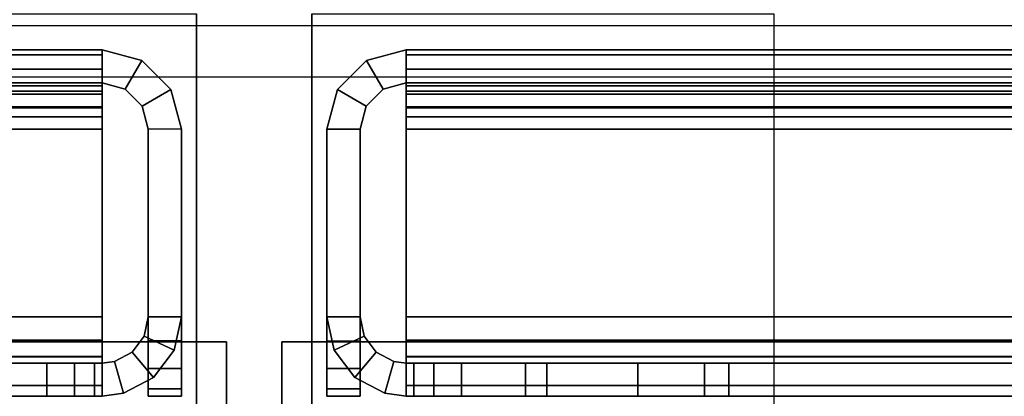
# Model space of a CAD drawing. Units: inches. Extents: x -10 to 178, y -6 to 143.
# Drawn here: x 43 to 44, y 11 to 11 of the extents above; entities that cross this region are included whole.
import ezdxf

# ---------------------------------------------------------------- set-up
doc = ezdxf.new("R2010")
doc.units = ezdxf.units.IN
doc.header["$MEASUREMENT"] = 0
for name, color, linetype in [('FRAME-FINISH', 7, 'Continuous'), ('FRAME-LIGHTSEAL', 7, 'Continuous'), ('FRAME-OTHER', 7, 'Continuous'), ('TILE-STEEL', 3, 'Continuous'), ('WKSURF-SUPPORT', 6, 'Continuous'), ('WKSURF-TOP', 6, 'Continuous')]:
    doc.layers.add(name, color=color, linetype=linetype)
doc.styles.get("Standard").update_dxf_attribs({"font": 'arial.ttf'})

# ---------------------------------------------------------------- blocks, each defined once
blk = doc.blocks.new('MHQ100_4207_0T')
at = {"layer": 'FRAME-LIGHTSEAL'}
for points in [[(0.03, -8, 5.5), (0.03, -8.08, 5.5), (41.97, -8.08, 5.5), (41.97, -8, 5.5)], [(41.97, -8, 0), (41.97, -8.08, 0), (0.03, -8.08, 0), (0.03, -8, 0)], [(41.97, -8, 0), (41.97, -8, 5.5), (41.97, -8.08, 5.5), (41.97, -8.08, 0)], [(42.03, -8, 5.5), (42.03, -8, 0), (42.03, -8.08, 0), (42.03, -8.08, 5.5)], [(42.03, -8, 5.5), (42.03, -8.08, 5.5), (83.97, -8.08, 5.5), (83.97, -8, 5.5)], [(83.97, -8, 0), (83.97, -8.08, 0), (42.03, -8.08, 0), (42.03, -8, 0)], [(0.03, -8.08, 0), (41.97, -8.08, 0), (41.97, -8.08, 5.5), (0.03, -8.08, 5.5)], [(42.03, -8.08, 0), (83.97, -8.08, 0), (83.97, -8.08, 5.5), (42.03, -8.08, 5.5)]]:
    blk.add_3dface(points, dxfattribs=at)
at = {"layer": 'FRAME-FINISH'}
blk.add_attdef('FINISH', (3, -14.5), '', height=2, dxfattribs=at)
at = {"layer": 'FRAME-OTHER'}
blk.add_attdef('OTHER', (3, -17), '', height=2, dxfattribs=at)
blk = doc.blocks.new('MHQ300_4207WSM_0T')
at = {"layer": 'TILE-STEEL'}
for points in [[(41.8354, -8.0209, 19.6385), (41.8354, -8.0209, 19.3174), (0.1646, -8.0209, 19.3174), (0.1646, -8.0209, 19.6385)], [(0.1646, -8.0209, 0.582), (0.1646, -8.0209, 0.7885), (41.8354, -8.0209, 0.7885), (41.8354, -8.0209, 0.582)], [(41.8273, -8.0209, 0.8185), (0.1727, -8.0209, 0.8185), (0.1646, -8.0209, 0.7885), (41.8354, -8.0209, 0.7885)], [(41.8354, -8.0209, 0.582), (0.1646, -8.0209, 0.582), (0.1646, -8.0324, 0.539), (41.8354, -8.0324, 0.539)], [(41.8273, -8.0209, 19.2874), (0.1727, -8.0209, 19.2874), (0.1646, -8.0209, 19.3174), (41.8354, -8.0209, 19.3174)], [(41.8354, -8.0209, 19.6385), (0.1646, -8.0209, 19.6385), (0.1646, -8.0324, 19.6815), (41.8354, -8.0324, 19.6815)], [(41.8054, -8.0209, 0.8404), (0.1946, -8.0209, 0.8404), (0.1727, -8.0209, 0.8185), (41.8273, -8.0209, 0.8185)], [(41.8054, -8.0209, 19.2654), (0.1946, -8.0209, 19.2654), (0.1727, -8.0209, 19.2874), (41.8273, -8.0209, 19.2874)], [(41.7754, -8.0209, 0.8485), (0.2246, -8.0209, 0.8485), (0.1946, -8.0209, 0.8404), (41.8054, -8.0209, 0.8404)], [(41.7754, -8.0209, 19.2574), (0.2246, -8.0209, 19.2574), (0.1946, -8.0209, 19.2654), (41.8054, -8.0209, 19.2654)], [(40.3353, -8.0568, 0.8485), (40.3353, -8.0209, 0.8485), (41.7754, -8.0209, 0.8485), (41.7754, -8.0568, 0.8485)], [(41.7754, -8.0568, 19.2574), (41.7754, -8.0209, 19.2574), (40.8357, -8.0209, 19.2574), (40.8357, -8.0568, 19.2574)], [(41.4863, -8.0209, 6.1635), (41.4863, -8.0568, 6.1635), (41.4863, -8.0568, 3.2229), (41.4863, -8.0209, 3.2229)], [(41.4863, -8.0209, 6.1635), (41.7063, -8.0209, 6.1635), (41.7063, -8.0568, 6.1635), (41.4863, -8.0568, 6.1635)], [(41.4863, -8.0209, 8.1535), (41.4863, -8.0568, 8.1535), (41.7063, -8.0568, 8.1535), (41.7063, -8.0209, 8.1535)], [(41.4863, -8.0209, 16.7717), (41.4863, -8.0568, 16.7717), (41.4863, -8.0568, 8.1535), (41.4863, -8.0209, 8.1535)], [(41.8354, -8.0209, 3.0261), (41.6831, -8.0209, 3.0261), (41.4863, -8.0209, 6.1635), (41.7063, -8.0209, 6.1635)], [(41.4863, -8.0209, 6.1635), (41.6831, -8.0209, 3.0261), (41.4863, -8.0209, 3.2229), (41.4863, -8.0209, 6.1635)], [(41.6831, -8.0209, 3.0261), (41.5847, -8.0209, 3.0524), (41.5126, -8.0209, 3.1245), (41.4863, -8.0209, 3.2229)], [(41.8354, -8.0209, 16.9685), (41.6831, -8.0209, 16.9685), (41.4863, -8.0209, 8.1535), (41.7063, -8.0209, 8.1535)], [(41.6831, -8.0209, 16.9685), (41.4863, -8.0209, 16.7717), (41.5126, -8.0209, 16.8701), (41.5847, -8.0209, 16.9421)], [(41.6831, -8.0209, 16.9685), (41.4863, -8.0209, 16.7717), (41.4863, -8.0209, 8.1535), (41.6831, -8.0209, 16.9685)], [(41.4863, -8.0209, 16.7717), (41.4863, -8.0568, 16.7717), (41.5126, -8.0568, 16.8701), (41.5126, -8.0209, 16.8701)], [(41.5126, -8.0209, 3.1245), (41.5126, -8.0568, 3.1245), (41.4863, -8.0568, 3.2229), (41.4863, -8.0209, 3.2229)], [(41.5126, -8.0209, 16.8701), (41.5126, -8.0568, 16.8701), (41.5847, -8.0568, 16.9421), (41.5847, -8.0209, 16.9421)], [(41.5847, -8.0209, 3.0524), (41.5847, -8.0568, 3.0524), (41.5126, -8.0568, 3.1245), (41.5126, -8.0209, 3.1245)], [(41.5847, -8.0209, 16.9421), (41.5847, -8.0568, 16.9421), (41.6831, -8.0568, 16.9685), (41.6831, -8.0209, 16.9685)], [(41.6831, -8.0209, 3.0261), (41.6831, -8.0568, 3.0261), (41.5847, -8.0568, 3.0524), (41.5847, -8.0209, 3.0524)], [(41.6831, -8.0209, 16.9685), (41.6831, -8.0568, 16.9685), (41.8354, -8.0568, 16.9685), (41.8354, -8.0209, 16.9685)], [(41.6831, -8.0209, 3.0261), (41.6831, -8.0568, 3.0261), (41.8354, -8.0568, 3.0261), (41.8354, -8.0209, 3.0261)], [(41.7063, -8.0209, 8.1535), (41.7063, -8.0568, 8.1535), (41.7063, -8.0568, 6.1635), (41.7063, -8.0209, 6.1635)], [(41.8354, -8.0209, 3.0261), (41.7063, -8.0209, 6.1635), (41.7063, -8.0209, 8.1535), (41.8354, -8.0209, 16.9685)], [(41.7754, -8.0568, 0.8485), (41.7754, -8.0209, 0.8485), (41.8054, -8.0209, 0.8404), (41.8054, -8.0568, 0.8404)], [(41.7754, -8.0568, 19.2574), (41.7754, -8.0209, 19.2574), (41.8054, -8.0209, 19.2654), (41.8054, -8.0568, 19.2654)], [(41.8054, -8.0568, 0.8404), (41.8054, -8.0209, 0.8404), (41.8273, -8.0209, 0.8185), (41.8273, -8.0568, 0.8185)], [(41.8054, -8.0568, 19.2654), (41.8054, -8.0209, 19.2654), (41.8273, -8.0209, 19.2874), (41.8273, -8.0568, 19.2874)], [(41.8273, -8.0568, 0.8185), (41.8273, -8.0209, 0.8185), (41.8354, -8.0209, 0.7885), (41.8354, -8.0568, 0.7885)], [(41.8273, -8.0568, 19.2874), (41.8273, -8.0209, 19.2874), (41.8354, -8.0209, 19.3174), (41.8354, -8.0568, 19.3174)], [(41.8354, -8.0209, 19.3174), (41.8354, -8.0568, 19.3174), (41.8354, -8.0568, 19.6385), (41.8354, -8.0209, 19.6385)], [(41.8354, -8.0209, 0.582), (41.8354, -8.0568, 0.582), (41.8354, -8.0568, 0.7885), (41.8354, -8.0209, 0.7885)], [(41.8489, -8.0587, 16.9685), (41.8354, -8.0568, 16.9685), (41.8354, -8.0209, 16.9685), (41.8586, -8.0241, 16.9685)], [(41.8354, -8.0568, 3.0261), (41.8489, -8.0587, 3.0261), (41.8586, -8.0241, 3.0261), (41.8354, -8.0209, 3.0261)], [(41.8586, -8.0241, 3.0261), (41.8354, -8.0209, 3.0261), (41.8354, -8.0209, 16.9685), (41.8586, -8.0241, 16.9685)], [(41.8354, -8.0209, 0.582), (41.8354, -8.0568, 0.582), (41.8354, -8.0635, 0.557), (41.8354, -8.0324, 0.539)], [(41.8354, -8.0209, 19.6385), (41.8354, -8.0568, 19.6385), (41.8354, -8.0635, 19.6635), (41.8354, -8.0324, 19.6815)], [(41.8678, -8.0688, 3.0261), (41.8911, -8.0414, 3.0261), (41.8586, -8.0241, 3.0261), (41.8489, -8.0587, 3.0261)], [(41.8678, -8.0688, 16.9685), (41.8911, -8.0414, 16.9685), (41.8586, -8.0241, 16.9685), (41.8489, -8.0587, 16.9685)], [(41.8586, -8.0241, 16.9685), (41.8586, -8.0241, 3.0261), (41.8911, -8.0414, 3.0261), (41.8911, -8.0414, 16.9685)], [(41.9213, -8.1068, 16.9685), (41.9213, -8.0209, 16.9685), (41.8854, -8.0209, 16.9685), (41.8854, -8.1068, 16.9685)], [(41.9213, -8.1068, 3.0261), (41.8854, -8.1068, 3.0261), (41.8854, -8.0209, 3.0261), (41.9213, -8.0209, 3.0261)], [(41.9213, -8.0209, 16.9685), (41.8854, -8.0209, 16.9685), (41.8854, -8.0209, 19.6494), (41.9213, -8.0209, 19.6494)], [(41.8854, -8.0209, 3.0261), (41.9213, -8.0209, 3.0261), (41.9213, -8.0209, 0.5711), (41.8854, -8.0209, 0.5711)], [(41.8854, -8.1068, 16.9685), (41.8854, -8.0209, 16.9685), (41.8854, -8.0209, 19.6494), (41.8854, -8.0809, 19.7094)], [(41.8854, -8.0809, 19.7094), (41.8854, -8.0209, 19.6494), (41.8854, -8.0289, 19.6794), (41.8854, -8.0509, 19.7014)], [(41.8854, -8.1068, 3.0261), (41.8854, -8.0209, 3.0261), (41.8854, -8.0209, 0.5711), (41.8854, -8.0809, 0.5111)], [(41.8854, -8.0809, 0.5111), (41.8854, -8.0509, 0.5191), (41.8854, -8.0289, 0.5411), (41.8854, -8.0209, 0.5711)], [(41.9213, -8.0289, 0.5411), (41.8854, -8.0289, 0.5411), (41.8854, -8.0209, 0.5711), (41.9213, -8.0209, 0.5711)], [(41.8854, -8.0209, 19.6494), (41.9213, -8.0209, 19.6494), (41.9213, -8.0289, 19.6794), (41.8854, -8.0289, 19.6794)], [(41.9213, -8.1068, 16.9685), (41.9213, -8.0209, 16.9685), (41.9213, -8.0209, 19.6494), (41.9213, -8.0809, 19.7094)], [(41.9213, -8.0809, 19.7094), (41.9213, -8.0209, 19.6494), (41.9213, -8.0289, 19.6794), (41.9213, -8.0509, 19.7014)], [(41.9213, -8.1068, 3.0261), (41.9213, -8.0209, 3.0261), (41.9213, -8.0209, 0.5711), (41.9213, -8.0809, 0.5111)], [(41.9213, -8.0809, 0.5111), (41.9213, -8.0509, 0.5191), (41.9213, -8.0289, 0.5411), (41.9213, -8.0209, 0.5711)], [(42.1146, -8.1068, 17.2244), (42.1146, -8.0209, 17.2244), (42.0787, -8.0209, 17.2244), (42.0787, -8.1068, 17.2244)], [(42.0787, -8.0209, 3.0261), (42.1146, -8.0209, 3.0261), (42.1146, -8.1068, 3.0261), (42.0787, -8.1068, 3.0261)], [(42.0787, -8.0209, 19.6494), (42.1146, -8.0209, 19.6494), (42.1146, -8.0209, 17.2244), (42.0787, -8.0209, 17.2244)], [(42.1146, -8.0209, 0.5711), (42.0787, -8.0209, 0.5711), (42.0787, -8.0209, 3.0261), (42.1146, -8.0209, 3.0261)], [(42.0787, -8.0809, 19.7094), (42.0787, -8.0209, 19.6494), (42.0787, -8.0209, 17.2244), (42.0787, -8.1068, 17.2244)], [(42.0787, -8.0509, 19.7014), (42.0787, -8.0289, 19.6794), (42.0787, -8.0209, 19.6494), (42.0787, -8.0809, 19.7094)], [(42.0787, -8.0809, 0.5111), (42.0787, -8.0209, 0.5711), (42.0787, -8.0209, 3.0261), (42.0787, -8.1068, 3.0261)], [(42.0787, -8.0209, 0.5711), (42.0787, -8.0289, 0.5411), (42.0787, -8.0509, 0.5191), (42.0787, -8.0809, 0.5111)], [(42.0787, -8.0289, 0.5411), (42.1146, -8.0289, 0.5411), (42.1146, -8.0209, 0.5711), (42.0787, -8.0209, 0.5711)], [(42.1146, -8.0209, 19.6494), (42.0787, -8.0209, 19.6494), (42.0787, -8.0289, 19.6794), (42.1146, -8.0289, 19.6794)], [(42.1414, -8.0241, 17.2244), (42.1414, -8.0241, 3.0261), (42.1089, -8.0414, 3.0261), (42.1089, -8.0414, 17.2244)], [(42.1322, -8.0688, 3.0261), (42.1089, -8.0414, 3.0261), (42.1414, -8.0241, 3.0261), (42.1511, -8.0587, 3.0261)], [(42.1322, -8.0688, 17.2244), (42.1089, -8.0414, 17.2244), (42.1414, -8.0241, 17.2244), (42.1511, -8.0587, 17.2244)], [(42.1146, -8.0809, 19.7094), (42.1146, -8.0209, 19.6494), (42.1146, -8.0209, 17.2244), (42.1146, -8.1068, 17.2244)], [(42.1146, -8.0509, 19.7014), (42.1146, -8.0289, 19.6794), (42.1146, -8.0209, 19.6494), (42.1146, -8.0809, 19.7094)], [(42.1146, -8.0809, 0.5111), (42.1146, -8.0209, 0.5711), (42.1146, -8.0209, 3.0261), (42.1146, -8.1068, 3.0261)], [(42.1146, -8.0209, 0.5711), (42.1146, -8.0289, 0.5411), (42.1146, -8.0509, 0.5191), (42.1146, -8.0809, 0.5111)], [(42.1414, -8.0241, 17.2244), (42.1646, -8.0209, 17.2244), (42.1646, -8.0568, 17.2244), (42.1511, -8.0587, 17.2244)], [(42.1646, -8.0209, 3.0261), (42.1414, -8.0241, 3.0261), (42.1511, -8.0587, 3.0261), (42.1646, -8.0568, 3.0261)], [(42.1414, -8.0241, 17.2244), (42.1646, -8.0209, 17.2244), (42.1646, -8.0209, 3.0261), (42.1414, -8.0241, 3.0261)], [(42.1646, -8.0209, 17.2244), (42.1646, -8.0568, 17.2244), (42.3169, -8.0568, 17.2244), (42.3169, -8.0209, 17.2244)], [(42.1646, -8.0209, 3.0261), (42.1646, -8.0568, 3.0261), (42.3169, -8.0568, 3.0261), (42.3169, -8.0209, 3.0261)], [(42.1646, -8.0209, 17.2244), (42.2937, -8.0209, 8.1535), (42.2937, -8.0209, 6.1635), (42.1646, -8.0209, 3.0261)], [(42.2937, -8.0209, 6.1635), (42.5137, -8.0209, 6.1635), (42.3169, -8.0209, 3.0261), (42.1646, -8.0209, 3.0261)], [(42.2937, -8.0209, 8.1535), (42.5137, -8.0209, 8.1535), (42.3169, -8.0209, 17.2244), (42.1646, -8.0209, 17.2244)], [(42.1646, -8.0568, 19.6385), (42.1646, -8.0568, 19.3174), (42.1646, -8.0209, 19.3174), (42.1646, -8.0209, 19.6385)], [(83.8354, -8.0209, 19.6385), (83.8354, -8.0209, 19.3174), (42.1646, -8.0209, 19.3174), (42.1646, -8.0209, 19.6385)], [(42.1646, -8.0209, 0.582), (42.1646, -8.0209, 0.7885), (42.1646, -8.0568, 0.7885), (42.1646, -8.0568, 0.582)], [(42.1646, -8.0209, 0.582), (42.1646, -8.0209, 0.7885), (83.8354, -8.0209, 0.7885), (83.8354, -8.0209, 0.582)], [(83.8273, -8.0209, 0.8185), (42.1727, -8.0209, 0.8185), (42.1646, -8.0209, 0.7885), (83.8354, -8.0209, 0.7885)], [(42.1727, -8.0568, 0.8185), (42.1727, -8.0209, 0.8185), (42.1646, -8.0209, 0.7885), (42.1646, -8.0568, 0.7885)], [(83.8354, -8.0209, 0.582), (42.1646, -8.0209, 0.582), (42.1646, -8.0324, 0.539), (83.8354, -8.0324, 0.539)], [(42.1646, -8.0209, 0.582), (42.1646, -8.0568, 0.582), (42.1646, -8.0635, 0.557), (42.1646, -8.0324, 0.539)], [(83.8273, -8.0209, 19.2874), (42.1727, -8.0209, 19.2874), (42.1646, -8.0209, 19.3174), (83.8354, -8.0209, 19.3174)], [(42.1727, -8.0568, 19.2874), (42.1727, -8.0209, 19.2874), (42.1646, -8.0209, 19.3174), (42.1646, -8.0568, 19.3174)], [(83.8354, -8.0209, 19.6385), (42.1646, -8.0209, 19.6385), (42.1646, -8.0324, 19.6815), (83.8354, -8.0324, 19.6815)], [(42.1646, -8.0209, 19.6385), (42.1646, -8.0568, 19.6385), (42.1646, -8.0635, 19.6635), (42.1646, -8.0324, 19.6815)], [(83.8054, -8.0209, 0.8404), (42.1946, -8.0209, 0.8404), (42.1727, -8.0209, 0.8185), (83.8273, -8.0209, 0.8185)], [(42.1946, -8.0568, 0.8404), (42.1946, -8.0209, 0.8404), (42.1727, -8.0209, 0.8185), (42.1727, -8.0568, 0.8185)], [(83.8054, -8.0209, 19.2654), (42.1946, -8.0209, 19.2654), (42.1727, -8.0209, 19.2874), (83.8273, -8.0209, 19.2874)], [(42.1946, -8.0568, 19.2654), (42.1946, -8.0209, 19.2654), (42.1727, -8.0209, 19.2874), (42.1727, -8.0568, 19.2874)], [(83.7754, -8.0209, 0.8485), (42.2246, -8.0209, 0.8485), (42.1946, -8.0209, 0.8404), (83.8054, -8.0209, 0.8404)], [(42.2246, -8.0568, 0.8485), (42.2246, -8.0209, 0.8485), (42.1946, -8.0209, 0.8404), (42.1946, -8.0568, 0.8404)], [(83.7754, -8.0209, 19.2574), (42.2246, -8.0209, 19.2574), (42.1946, -8.0209, 19.2654), (83.8054, -8.0209, 19.2654)], [(42.2246, -8.0568, 19.2574), (42.2246, -8.0209, 19.2574), (42.1946, -8.0209, 19.2654), (42.1946, -8.0568, 19.2654)], [(43.1643, -8.0568, 19.2574), (43.1643, -8.0209, 19.2574), (42.2246, -8.0209, 19.2574), (42.2246, -8.0568, 19.2574)], [(42.2246, -8.0568, 0.8485), (42.2246, -8.0209, 0.8485), (43.1643, -8.0209, 0.8485), (43.1643, -8.0568, 0.8485)], [(41.8354, -8.0324, 0.539), (0.1646, -8.0324, 0.539), (0.1646, -8.0639, 0.5076), (41.8354, -8.0639, 0.5076)], [(41.8354, -8.0324, 19.6815), (0.1646, -8.0324, 19.6815), (0.1646, -8.0639, 19.7129), (41.8354, -8.0639, 19.7129)], [(41.8354, -8.0324, 0.539), (41.8354, -8.0635, 0.557), (41.8354, -8.0818, 0.5387), (41.8354, -8.0639, 0.5076)], [(41.8354, -8.0324, 19.6815), (41.8354, -8.0635, 19.6635), (41.8354, -8.0818, 19.6818), (41.8354, -8.0639, 19.7129)], [(41.9213, -8.0509, 0.5191), (41.8854, -8.0509, 0.5191), (41.8854, -8.0289, 0.5411), (41.9213, -8.0289, 0.5411)], [(41.8854, -8.0289, 19.6794), (41.9213, -8.0289, 19.6794), (41.9213, -8.0509, 19.7014), (41.8854, -8.0509, 19.7014)], [(42.0787, -8.0509, 0.5191), (42.1146, -8.0509, 0.5191), (42.1146, -8.0289, 0.5411), (42.0787, -8.0289, 0.5411)], [(42.1146, -8.0289, 19.6794), (42.0787, -8.0289, 19.6794), (42.0787, -8.0509, 19.7014), (42.1146, -8.0509, 19.7014)], [(83.8354, -8.0324, 0.539), (42.1646, -8.0324, 0.539), (42.1646, -8.0639, 0.5076), (83.8354, -8.0639, 0.5076)], [(42.1646, -8.0324, 0.539), (42.1646, -8.0635, 0.557), (42.1646, -8.0818, 0.5387), (42.1646, -8.0639, 0.5076)], [(83.8354, -8.0324, 19.6815), (42.1646, -8.0324, 19.6815), (42.1646, -8.0639, 19.7129), (83.8354, -8.0639, 19.7129)], [(42.1646, -8.0324, 19.6815), (42.1646, -8.0635, 19.6635), (42.1646, -8.0818, 19.6818), (42.1646, -8.0639, 19.7129)], [(41.8808, -8.0858, 3.0261), (41.9134, -8.0708, 3.0261), (41.8911, -8.0414, 3.0261), (41.8678, -8.0688, 3.0261)], [(41.8808, -8.0858, 16.9685), (41.9134, -8.0708, 16.9685), (41.8911, -8.0414, 16.9685), (41.8678, -8.0688, 16.9685)], [(41.8911, -8.0414, 16.9685), (41.8911, -8.0414, 3.0261), (41.9134, -8.0708, 3.0261), (41.9134, -8.0708, 16.9685)], [(42.1089, -8.0414, 17.2244), (42.1089, -8.0414, 3.0261), (42.0866, -8.0708, 3.0261), (42.0866, -8.0708, 17.2244)], [(42.1192, -8.0858, 3.0261), (42.0866, -8.0708, 3.0261), (42.1089, -8.0414, 3.0261), (42.1322, -8.0688, 3.0261)], [(42.1192, -8.0858, 17.2244), (42.0866, -8.0708, 17.2244), (42.1089, -8.0414, 17.2244), (42.1322, -8.0688, 17.2244)], [(0.1646, -8.0568, 19.3174), (41.8354, -8.0568, 19.3174), (41.8354, -8.0568, 19.6385), (0.1646, -8.0568, 19.6385)], [(0.1646, -8.0568, 0.582), (41.8354, -8.0568, 0.582), (41.8354, -8.0568, 0.7885), (0.1646, -8.0568, 0.7885)], [(0.1727, -8.0568, 0.8185), (41.8273, -8.0568, 0.8185), (41.8354, -8.0568, 0.7885), (0.1646, -8.0568, 0.7885)], [(0.1646, -8.0568, 0.582), (41.8354, -8.0568, 0.582), (41.8354, -8.0635, 0.557), (0.1646, -8.0635, 0.557)], [(0.1727, -8.0568, 19.2874), (41.8273, -8.0568, 19.2874), (41.8354, -8.0568, 19.3174), (0.1646, -8.0568, 19.3174)], [(0.1646, -8.0568, 19.6385), (41.8354, -8.0568, 19.6385), (41.8354, -8.0635, 19.6635), (0.1646, -8.0635, 19.6635)], [(0.1946, -8.0568, 0.8404), (41.8054, -8.0568, 0.8404), (41.8273, -8.0568, 0.8185), (0.1727, -8.0568, 0.8185)], [(0.1946, -8.0568, 19.2654), (41.8054, -8.0568, 19.2654), (41.8273, -8.0568, 19.2874), (0.1727, -8.0568, 19.2874)], [(0.2246, -8.0568, 0.8485), (41.7754, -8.0568, 0.8485), (41.8054, -8.0568, 0.8404), (0.1946, -8.0568, 0.8404)], [(0.2246, -8.0568, 19.2574), (41.7754, -8.0568, 19.2574), (41.8054, -8.0568, 19.2654), (0.1946, -8.0568, 19.2654)], [(41.8354, -8.0568, 3.0261), (41.6831, -8.0568, 3.0261), (41.4863, -8.0568, 6.1635), (41.7063, -8.0568, 6.1635)], [(41.4863, -8.0568, 6.1635), (41.6831, -8.0568, 3.0261), (41.4863, -8.0568, 3.2229), (41.4863, -8.0568, 6.1635)], [(41.6831, -8.0568, 3.0261), (41.5847, -8.0568, 3.0524), (41.5126, -8.0568, 3.1245), (41.4863, -8.0568, 3.2229)], [(41.8354, -8.0568, 16.9685), (41.6831, -8.0568, 16.9685), (41.4863, -8.0568, 8.1535), (41.7063, -8.0568, 8.1535)], [(41.6831, -8.0568, 16.9685), (41.4863, -8.0568, 16.7717), (41.5126, -8.0568, 16.8701), (41.5847, -8.0568, 16.9421)], [(41.6831, -8.0568, 16.9685), (41.4863, -8.0568, 16.7717), (41.4863, -8.0568, 8.1535), (41.6831, -8.0568, 16.9685)], [(41.8354, -8.0568, 3.0261), (41.7063, -8.0568, 6.1635), (41.7063, -8.0568, 8.1535), (41.8354, -8.0568, 16.9685)], [(41.8354, -8.0568, 16.9685), (41.8489, -8.0587, 16.9685), (41.8489, -8.0587, 3.0261), (41.8354, -8.0568, 3.0261)], [(41.9213, -8.0809, 0.5111), (41.8854, -8.0809, 0.5111), (41.8854, -8.0509, 0.5191), (41.9213, -8.0509, 0.5191)], [(41.8854, -8.0509, 19.7014), (41.9213, -8.0509, 19.7014), (41.9213, -8.0809, 19.7094), (41.8854, -8.0809, 19.7094)], [(42.0787, -8.0809, 0.5111), (42.1146, -8.0809, 0.5111), (42.1146, -8.0509, 0.5191), (42.0787, -8.0509, 0.5191)], [(42.1146, -8.0509, 19.7014), (42.0787, -8.0509, 19.7014), (42.0787, -8.0809, 19.7094), (42.1146, -8.0809, 19.7094)], [(42.1646, -8.0568, 3.0261), (42.1511, -8.0587, 3.0261), (42.1511, -8.0587, 17.2244), (42.1646, -8.0568, 17.2244)], [(42.1646, -8.0568, 17.2244), (42.2937, -8.0568, 8.1535), (42.2937, -8.0568, 6.1635), (42.1646, -8.0568, 3.0261)], [(42.2937, -8.0568, 6.1635), (42.5137, -8.0568, 6.1635), (42.3169, -8.0568, 3.0261), (42.1646, -8.0568, 3.0261)], [(42.2937, -8.0568, 8.1535), (42.5137, -8.0568, 8.1535), (42.3169, -8.0568, 17.2244), (42.1646, -8.0568, 17.2244)], [(42.1646, -8.0568, 19.3174), (83.8354, -8.0568, 19.3174), (83.8354, -8.0568, 19.6385), (42.1646, -8.0568, 19.6385)], [(42.1646, -8.0568, 0.582), (83.8354, -8.0568, 0.582), (83.8354, -8.0568, 0.7885), (42.1646, -8.0568, 0.7885)], [(42.1727, -8.0568, 0.8185), (83.8273, -8.0568, 0.8185), (83.8354, -8.0568, 0.7885), (42.1646, -8.0568, 0.7885)], [(42.1646, -8.0568, 0.582), (83.8354, -8.0568, 0.582), (83.8354, -8.0635, 0.557), (42.1646, -8.0635, 0.557)], [(42.1727, -8.0568, 19.2874), (83.8273, -8.0568, 19.2874), (83.8354, -8.0568, 19.3174), (42.1646, -8.0568, 19.3174)], [(42.1646, -8.0568, 19.6385), (83.8354, -8.0568, 19.6385), (83.8354, -8.0635, 19.6635), (42.1646, -8.0635, 19.6635)], [(42.1946, -8.0568, 0.8404), (83.8054, -8.0568, 0.8404), (83.8273, -8.0568, 0.8185), (42.1727, -8.0568, 0.8185)], [(42.1946, -8.0568, 19.2654), (83.8054, -8.0568, 19.2654), (83.8273, -8.0568, 19.2874), (42.1727, -8.0568, 19.2874)], [(42.2246, -8.0568, 0.8485), (83.7754, -8.0568, 0.8485), (83.8054, -8.0568, 0.8404), (42.1946, -8.0568, 0.8404)], [(42.2246, -8.0568, 19.2574), (83.7754, -8.0568, 19.2574), (83.8054, -8.0568, 19.2654), (42.1946, -8.0568, 19.2654)], [(0.1646, -8.0635, 0.557), (41.8354, -8.0635, 0.557), (41.8354, -8.0818, 0.5387), (0.1646, -8.0818, 0.5387)], [(0.1646, -8.0635, 19.6635), (41.8354, -8.0635, 19.6635), (41.8354, -8.0818, 19.6818), (0.1646, -8.0818, 19.6818)], [(41.8354, -8.0639, 0.5076), (0.1646, -8.0639, 0.5076), (0.1646, -8.1068, 0.4961), (41.8354, -8.1068, 0.4961)], [(41.8354, -8.0639, 19.7129), (0.1646, -8.0639, 19.7129), (0.1646, -8.1068, 19.7244), (41.8354, -8.1068, 19.7244)], [(41.8354, -8.0639, 0.5076), (41.8354, -8.0818, 0.5387), (41.8354, -8.1068, 0.532), (41.8354, -8.1068, 0.4961)], [(41.8354, -8.0639, 19.7129), (41.8354, -8.0818, 19.6818), (41.8354, -8.1068, 19.6885), (41.8354, -8.1068, 19.7244)], [(41.8489, -8.0587, 3.0261), (41.8489, -8.0587, 16.9685), (41.8678, -8.0688, 16.9685), (41.8678, -8.0688, 3.0261)], [(41.8678, -8.0688, 3.0261), (41.8678, -8.0688, 16.9685), (41.8808, -8.0858, 16.9685), (41.8808, -8.0858, 3.0261)], [(42.1322, -8.0688, 3.0261), (42.1322, -8.0688, 17.2244), (42.1192, -8.0858, 17.2244), (42.1192, -8.0858, 3.0261)], [(42.1511, -8.0587, 3.0261), (42.1511, -8.0587, 17.2244), (42.1322, -8.0688, 17.2244), (42.1322, -8.0688, 3.0261)], [(42.1646, -8.0635, 0.557), (83.8354, -8.0635, 0.557), (83.8354, -8.0818, 0.5387), (42.1646, -8.0818, 0.5387)], [(42.1646, -8.0635, 19.6635), (83.8354, -8.0635, 19.6635), (83.8354, -8.0818, 19.6818), (42.1646, -8.0818, 19.6818)], [(83.8354, -8.0639, 0.5076), (42.1646, -8.0639, 0.5076), (42.1646, -8.1068, 0.4961), (83.8354, -8.1068, 0.4961)], [(42.1646, -8.0639, 0.5076), (42.1646, -8.0818, 0.5387), (42.1646, -8.1068, 0.532), (42.1646, -8.1068, 0.4961)], [(83.8354, -8.0639, 19.7129), (42.1646, -8.0639, 19.7129), (42.1646, -8.1068, 19.7244), (83.8354, -8.1068, 19.7244)], [(42.1646, -8.0639, 19.7129), (42.1646, -8.0818, 19.6818), (42.1646, -8.1068, 19.6885), (42.1646, -8.1068, 19.7244)], [(41.8854, -8.1068, 3.0261), (41.9213, -8.1068, 3.0261), (41.9134, -8.0708, 3.0261), (41.8808, -8.0858, 3.0261)], [(41.8854, -8.1068, 16.9685), (41.9213, -8.1068, 16.9685), (41.9134, -8.0708, 16.9685), (41.8808, -8.0858, 16.9685)], [(41.9134, -8.0708, 16.9685), (41.9134, -8.0708, 3.0261), (41.9213, -8.1068, 3.0261), (41.9213, -8.1068, 16.9685)], [(42.0866, -8.0708, 17.2244), (42.0866, -8.0708, 3.0261), (42.0787, -8.1068, 3.0261), (42.0787, -8.1068, 17.2244)], [(42.1146, -8.1068, 3.0261), (42.0787, -8.1068, 3.0261), (42.0866, -8.0708, 3.0261), (42.1192, -8.0858, 3.0261)], [(42.1146, -8.1068, 17.2244), (42.0787, -8.1068, 17.2244), (42.0866, -8.0708, 17.2244), (42.1192, -8.0858, 17.2244)], [(0.1646, -8.0818, 0.5387), (41.8354, -8.0818, 0.5387), (41.8354, -8.1068, 0.532), (0.1646, -8.1068, 0.532)], [(0.1646, -8.0818, 19.6818), (41.8354, -8.0818, 19.6818), (41.8354, -8.1068, 19.6885), (0.1646, -8.1068, 19.6885)], [(41.8808, -8.0858, 3.0261), (41.8808, -8.0858, 16.9685), (41.8854, -8.1068, 16.9685), (41.8854, -8.1068, 3.0261)], [(41.8854, -8.31, 19.7094), (41.9213, -8.31, 19.7094), (41.9213, -8.0809, 19.7094), (41.8854, -8.0809, 19.7094)], [(41.8854, -8.31, 0.5111), (41.8854, -8.0809, 0.5111), (41.8854, -8.1068, 3.0261), (41.8854, -8.31, 0.5111)], [(41.8854, -8.1068, 16.9685), (41.8854, -8.0809, 19.7094), (41.8854, -8.31, 19.7094), (41.8854, -8.1068, 16.9685)], [(41.9213, -8.31, 0.5111), (41.9213, -8.0809, 0.5111), (41.9213, -8.1068, 3.0261), (41.9213, -8.31, 0.5111)], [(41.9213, -8.1068, 16.9685), (41.9213, -8.0809, 19.7094), (41.9213, -8.31, 19.7094), (41.9213, -8.1068, 16.9685)], [(42.1146, -8.0809, 19.7094), (42.0787, -8.0809, 19.7094), (42.0787, -8.31, 19.7094), (42.1146, -8.31, 19.7094)], [(42.0787, -8.31, 0.5111), (42.0787, -8.1068, 3.0261), (42.0787, -8.0809, 0.5111), (42.0787, -8.31, 0.5111)], [(42.0787, -8.1068, 17.2244), (42.0787, -8.31, 19.7094), (42.0787, -8.0809, 19.7094), (42.0787, -8.1068, 17.2244)], [(42.1146, -8.31, 0.5111), (42.1146, -8.1068, 3.0261), (42.1146, -8.0809, 0.5111), (42.1146, -8.31, 0.5111)], [(42.1146, -8.1068, 17.2244), (42.1146, -8.31, 19.7094), (42.1146, -8.0809, 19.7094), (42.1146, -8.1068, 17.2244)], [(42.1192, -8.0858, 3.0261), (42.1192, -8.0858, 17.2244), (42.1146, -8.1068, 17.2244), (42.1146, -8.1068, 3.0261)], [(42.1646, -8.0818, 0.5387), (83.8354, -8.0818, 0.5387), (83.8354, -8.1068, 0.532), (42.1646, -8.1068, 0.532)], [(42.1646, -8.0818, 19.6818), (83.8354, -8.0818, 19.6818), (83.8354, -8.1068, 19.6885), (42.1646, -8.1068, 19.6885)], [(41.8354, -8.31, 19.6885), (41.8354, -8.1068, 19.6885), (0.1646, -8.1068, 19.6885), (0.1646, -8.31, 19.6885)], [(41.8354, -8.31, 19.7244), (41.8354, -8.1068, 19.7244), (0.1646, -8.1068, 19.7244), (0.1646, -8.31, 19.7244)], [(0.1646, -8.31, 0.532), (0.1646, -8.1068, 0.532), (41.8354, -8.1068, 0.532), (41.8354, -8.31, 0.532)], [(0.1646, -8.31, 0.4961), (0.1646, -8.1068, 0.4961), (41.8354, -8.1068, 0.4961), (41.8354, -8.31, 0.4961)], [(41.8354, -8.31, 19.7244), (41.8354, -8.31, 19.6885), (41.8354, -8.1068, 19.6885), (41.8354, -8.1068, 19.7244)], [(41.8354, -8.1068, 0.4961), (41.8354, -8.1068, 0.532), (41.8354, -8.31, 0.532), (41.8354, -8.31, 0.4961)], [(41.8854, -8.31, 19.7094), (41.8854, -8.1068, 16.9685), (41.8854, -8.1068, 3.0261), (41.8854, -8.31, 0.5111)], [(41.9213, -8.31, 19.7094), (41.9213, -8.1068, 16.9685), (41.9213, -8.1068, 3.0261), (41.9213, -8.31, 0.5111)], [(42.0787, -8.31, 0.5111), (42.0787, -8.1068, 3.0261), (42.0787, -8.1068, 17.2244), (42.0787, -8.31, 19.7094)], [(42.1146, -8.31, 0.5111), (42.1146, -8.1068, 3.0261), (42.1146, -8.1068, 17.2244), (42.1146, -8.31, 19.7094)], [(83.8354, -8.31, 19.6885), (83.8354, -8.1068, 19.6885), (42.1646, -8.1068, 19.6885), (42.1646, -8.31, 19.6885)], [(83.8354, -8.31, 19.7244), (83.8354, -8.1068, 19.7244), (42.1646, -8.1068, 19.7244), (42.1646, -8.31, 19.7244)], [(42.1646, -8.1068, 19.7244), (42.1646, -8.1068, 19.6885), (42.1646, -8.31, 19.6885), (42.1646, -8.31, 19.7244)], [(42.1646, -8.31, 0.532), (42.1646, -8.1068, 0.532), (83.8354, -8.1068, 0.532), (83.8354, -8.31, 0.532)], [(42.1646, -8.31, 0.4961), (42.1646, -8.1068, 0.4961), (83.8354, -8.1068, 0.4961), (83.8354, -8.31, 0.4961)], [(42.1646, -8.31, 0.4961), (42.1646, -8.31, 0.532), (42.1646, -8.1068, 0.532), (42.1646, -8.1068, 0.4961)], [(0.1646, -8.3332, 19.7212), (0.1646, -8.31, 19.7244), (41.8354, -8.31, 19.7244), (41.8354, -8.3332, 19.7212)], [(0.1646, -8.3235, 19.6866), (0.1646, -8.31, 19.6885), (41.8354, -8.31, 19.6885), (41.8354, -8.3235, 19.6866)], [(41.8354, -8.3332, 0.4993), (41.8354, -8.31, 0.4961), (0.1646, -8.31, 0.4961), (0.1646, -8.3332, 0.4993)], [(41.8354, -8.3235, 0.5338), (41.8354, -8.31, 0.532), (0.1646, -8.31, 0.532), (0.1646, -8.3235, 0.5338)], [(41.8354, -8.3235, 19.6866), (41.8354, -8.31, 19.6885), (41.8354, -8.31, 19.7244), (41.8354, -8.3332, 19.7212)], [(41.8354, -8.3332, 0.4993), (41.8354, -8.31, 0.4961), (41.8354, -8.31, 0.532), (41.8354, -8.3235, 0.5338)], [(41.8787, -8.335, 0.5111), (41.8787, -8.335, 19.7094), (41.8854, -8.31, 19.7094), (41.8854, -8.31, 0.5111)], [(41.9213, -8.31, 19.7094), (41.8854, -8.31, 19.7094), (41.8787, -8.335, 19.7094), (41.9098, -8.353, 19.7094)], [(41.9098, -8.353, 19.7094), (41.9098, -8.353, 0.5111), (41.9213, -8.31, 0.5111), (41.9213, -8.31, 19.7094)], [(42.0902, -8.353, 19.7094), (42.0902, -8.353, 0.5111), (42.0787, -8.31, 0.5111), (42.0787, -8.31, 19.7094)], [(42.0787, -8.31, 19.7094), (42.1146, -8.31, 19.7094), (42.1213, -8.335, 19.7094), (42.0902, -8.353, 19.7094)], [(42.1213, -8.335, 0.5111), (42.1213, -8.335, 19.7094), (42.1146, -8.31, 19.7094), (42.1146, -8.31, 0.5111)], [(42.1646, -8.3235, 19.6866), (42.1646, -8.31, 19.6885), (42.1646, -8.31, 19.7244), (42.1646, -8.3332, 19.7212)], [(42.1646, -8.3332, 19.7212), (42.1646, -8.31, 19.7244), (83.8354, -8.31, 19.7244), (83.8354, -8.3332, 19.7212)], [(42.1646, -8.3235, 19.6866), (42.1646, -8.31, 19.6885), (83.8354, -8.31, 19.6885), (83.8354, -8.3235, 19.6866)], [(42.1646, -8.3332, 0.4993), (42.1646, -8.31, 0.4961), (42.1646, -8.31, 0.532), (42.1646, -8.3235, 0.5338)], [(83.8354, -8.3332, 0.4993), (83.8354, -8.31, 0.4961), (42.1646, -8.31, 0.4961), (42.1646, -8.3332, 0.4993)], [(83.8354, -8.3235, 0.5338), (83.8354, -8.31, 0.532), (42.1646, -8.31, 0.532), (42.1646, -8.3235, 0.5338)], [(0.1646, -8.334, 19.6824), (41.8354, -8.334, 19.6824), (41.8354, -8.3235, 19.6866), (0.1646, -8.3235, 19.6866)], [(0.1646, -8.3235, 0.5338), (41.8354, -8.3235, 0.5338), (41.8354, -8.334, 0.5381), (0.1646, -8.334, 0.5381)], [(41.8354, -8.3332, 19.7212), (41.8354, -8.3235, 19.6866), (41.8354, -8.334, 19.6824), (41.8354, -8.3512, 19.7139)], [(41.8354, -8.3512, 0.5066), (41.8354, -8.334, 0.5381), (41.8354, -8.3235, 0.5338), (41.8354, -8.3332, 0.4993)], [(42.1646, -8.334, 19.6824), (42.1646, -8.3235, 19.6866), (42.1646, -8.3332, 19.7212), (42.1646, -8.3512, 19.7139)], [(42.1646, -8.334, 19.6824), (83.8354, -8.334, 19.6824), (83.8354, -8.3235, 19.6866), (42.1646, -8.3235, 19.6866)], [(42.1646, -8.3512, 0.5066), (42.1646, -8.3332, 0.4993), (42.1646, -8.3235, 0.5338), (42.1646, -8.334, 0.5381)], [(42.1646, -8.3235, 0.5338), (83.8354, -8.3235, 0.5338), (83.8354, -8.334, 0.5381), (42.1646, -8.334, 0.5381)], [(41.8354, -8.3512, 19.7139), (41.8354, -8.3332, 19.7212), (0.1646, -8.3332, 19.7212), (0.1646, -8.3512, 19.7139)], [(0.1646, -8.3512, 0.5066), (0.1646, -8.3332, 0.4993), (41.8354, -8.3332, 0.4993), (41.8354, -8.3512, 0.5066)], [(41.8354, -8.3478, 0.5492), (0.1646, -8.3478, 0.5492), (0.1646, -8.334, 0.5381), (41.8354, -8.334, 0.5381)], [(41.8354, -8.3478, 19.6712), (0.1646, -8.3478, 19.6712), (0.1646, -8.334, 19.6824), (41.8354, -8.334, 19.6824)], [(41.8354, -8.3749, 0.5257), (41.8354, -8.3478, 0.5492), (41.8354, -8.334, 0.5381), (41.8354, -8.3512, 0.5066)], [(41.8354, -8.3749, 19.6947), (41.8354, -8.3478, 19.6712), (41.8354, -8.334, 19.6824), (41.8354, -8.3512, 19.7139)], [(41.8604, -8.3533, 0.5111), (41.8604, -8.3533, 19.7094), (41.8787, -8.335, 19.7094), (41.8787, -8.335, 0.5111)], [(41.9098, -8.353, 19.7094), (41.8787, -8.335, 19.7094), (41.8604, -8.3533, 19.7094), (41.8783, -8.3844, 19.7094)], [(42.0902, -8.353, 19.7094), (42.1213, -8.335, 19.7094), (42.1396, -8.3533, 19.7094), (42.1217, -8.3844, 19.7094)], [(42.1396, -8.3533, 0.5111), (42.1396, -8.3533, 19.7094), (42.1213, -8.335, 19.7094), (42.1213, -8.335, 0.5111)], [(83.8354, -8.3512, 19.7139), (83.8354, -8.3332, 19.7212), (42.1646, -8.3332, 19.7212), (42.1646, -8.3512, 19.7139)], [(42.1646, -8.3512, 0.5066), (42.1646, -8.3332, 0.4993), (83.8354, -8.3332, 0.4993), (83.8354, -8.3512, 0.5066)], [(83.8354, -8.3478, 0.5492), (42.1646, -8.3478, 0.5492), (42.1646, -8.334, 0.5381), (83.8354, -8.334, 0.5381)], [(42.1646, -8.3749, 0.5257), (42.1646, -8.3478, 0.5492), (42.1646, -8.334, 0.5381), (42.1646, -8.3512, 0.5066)], [(83.8354, -8.3478, 19.6712), (42.1646, -8.3478, 19.6712), (42.1646, -8.334, 19.6824), (83.8354, -8.334, 19.6824)], [(42.1646, -8.3749, 19.6947), (42.1646, -8.3478, 19.6712), (42.1646, -8.334, 19.6824), (42.1646, -8.3512, 19.7139)], [(41.8354, -8.3569, 0.5645), (0.1646, -8.3569, 0.5645), (0.1646, -8.3478, 0.5492), (41.8354, -8.3478, 0.5492)], [(41.8354, -8.3569, 19.656), (0.1646, -8.3569, 19.656), (0.1646, -8.3478, 19.6712), (41.8354, -8.3478, 19.6712)], [(0.1646, -8.3749, 0.5257), (41.8354, -8.3749, 0.5257), (41.8354, -8.3512, 0.5066), (0.1646, -8.3512, 0.5066)], [(0.1646, -8.3749, 19.6947), (41.8354, -8.3749, 19.6947), (41.8354, -8.3512, 19.7139), (0.1646, -8.3512, 19.7139)], [(41.8354, -8.36, 0.582), (0.1646, -8.36, 0.582), (0.1646, -8.3569, 0.5645), (41.8354, -8.3569, 0.5645)], [(41.8354, -8.36, 19.6385), (0.1646, -8.36, 19.6385), (0.1646, -8.3569, 19.656), (41.8354, -8.3569, 19.656)], [(41.8354, -8.3905, 0.552), (41.8354, -8.3569, 0.5645), (41.8354, -8.3478, 0.5492), (41.8354, -8.3749, 0.5257)], [(41.8354, -8.3905, 19.6685), (41.8354, -8.3569, 19.656), (41.8354, -8.3478, 19.6712), (41.8354, -8.3749, 19.6947)], [(41.8354, -8.36, 0.5111), (41.8354, -8.36, 19.7094), (41.8604, -8.3533, 19.7094), (41.8604, -8.3533, 0.5111)], [(41.8783, -8.3844, 19.7094), (41.8604, -8.3533, 19.7094), (41.8354, -8.36, 19.7094), (41.8354, -8.3959, 19.7094)], [(41.8354, -8.3959, 0.582), (41.8354, -8.36, 0.582), (41.8354, -8.3569, 0.5645), (41.8354, -8.3905, 0.552)], [(41.8354, -8.3959, 19.6385), (41.8354, -8.36, 19.6385), (41.8354, -8.3569, 19.656), (41.8354, -8.3905, 19.6685)], [(41.8783, -8.3844, 19.7094), (41.8783, -8.3844, 0.5111), (41.9098, -8.353, 0.5111), (41.9098, -8.353, 19.7094)], [(42.1217, -8.3844, 19.7094), (42.1217, -8.3844, 0.5111), (42.0902, -8.353, 0.5111), (42.0902, -8.353, 19.7094)], [(42.1217, -8.3844, 19.7094), (42.1396, -8.3533, 19.7094), (42.1646, -8.36, 19.7094), (42.1646, -8.3959, 19.7094)], [(42.1646, -8.36, 0.5111), (42.1646, -8.36, 19.7094), (42.1396, -8.3533, 19.7094), (42.1396, -8.3533, 0.5111)], [(83.8354, -8.3569, 0.5645), (42.1646, -8.3569, 0.5645), (42.1646, -8.3478, 0.5492), (83.8354, -8.3478, 0.5492)], [(42.1646, -8.3905, 0.552), (42.1646, -8.3569, 0.5645), (42.1646, -8.3478, 0.5492), (42.1646, -8.3749, 0.5257)], [(83.8354, -8.3569, 19.656), (42.1646, -8.3569, 19.656), (42.1646, -8.3478, 19.6712), (83.8354, -8.3478, 19.6712)], [(42.1646, -8.3905, 19.6685), (42.1646, -8.3569, 19.656), (42.1646, -8.3478, 19.6712), (42.1646, -8.3749, 19.6947)], [(42.1646, -8.3749, 0.5257), (83.8354, -8.3749, 0.5257), (83.8354, -8.3512, 0.5066), (42.1646, -8.3512, 0.5066)], [(42.1646, -8.3749, 19.6947), (83.8354, -8.3749, 19.6947), (83.8354, -8.3512, 19.7139), (42.1646, -8.3512, 19.7139)], [(83.8354, -8.36, 0.582), (42.1646, -8.36, 0.582), (42.1646, -8.3569, 0.5645), (83.8354, -8.3569, 0.5645)], [(42.1646, -8.3959, 0.582), (42.1646, -8.36, 0.582), (42.1646, -8.3569, 0.5645), (42.1646, -8.3905, 0.552)], [(83.8354, -8.36, 19.6385), (42.1646, -8.36, 19.6385), (42.1646, -8.3569, 19.656), (83.8354, -8.3569, 19.656)], [(42.1646, -8.3959, 19.6385), (42.1646, -8.36, 19.6385), (42.1646, -8.3569, 19.656), (42.1646, -8.3905, 19.6685)], [(0.1646, -8.36, 19.6385), (0.1646, -8.36, 0.582), (41.8354, -8.36, 0.582), (41.8354, -8.36, 19.6385)], [(41.8354, -8.36, 19.6385), (41.8354, -8.3959, 19.6385), (41.8354, -8.3959, 19.7094), (41.8354, -8.36, 19.7094)], [(41.8354, -8.36, 0.5111), (41.8354, -8.3959, 0.5111), (41.8354, -8.3959, 0.582), (41.8354, -8.36, 0.582)], [(42.1646, -8.3959, 19.6385), (42.1646, -8.36, 19.6385), (42.1646, -8.36, 19.7094), (42.1646, -8.3959, 19.7094)], [(42.1646, -8.3959, 0.5111), (42.1646, -8.36, 0.5111), (42.1646, -8.36, 0.582), (42.1646, -8.3959, 0.582)], [(42.1646, -8.36, 19.6385), (42.1646, -8.36, 0.582), (83.8354, -8.36, 0.582), (83.8354, -8.36, 19.6385)], [(0.1646, -8.3905, 0.552), (41.8354, -8.3905, 0.552), (41.8354, -8.3749, 0.5257), (0.1646, -8.3749, 0.5257)], [(0.1646, -8.3905, 19.6685), (41.8354, -8.3905, 19.6685), (41.8354, -8.3749, 19.6947), (0.1646, -8.3749, 19.6947)], [(42.1646, -8.3905, 0.552), (83.8354, -8.3905, 0.552), (83.8354, -8.3749, 0.5257), (42.1646, -8.3749, 0.5257)], [(42.1646, -8.3905, 19.6685), (83.8354, -8.3905, 19.6685), (83.8354, -8.3749, 19.6947), (42.1646, -8.3749, 19.6947)], [(41.8354, -8.3959, 19.7094), (41.8354, -8.3959, 0.5111), (41.8783, -8.3844, 0.5111), (41.8783, -8.3844, 19.7094)], [(42.1646, -8.3959, 19.7094), (42.1646, -8.3959, 0.5111), (42.1217, -8.3844, 0.5111), (42.1217, -8.3844, 19.7094)], [(0.1646, -8.3959, 0.582), (41.8354, -8.3959, 0.582), (41.8354, -8.3905, 0.552), (0.1646, -8.3905, 0.552)], [(0.1646, -8.3959, 19.6385), (41.8354, -8.3959, 19.6385), (41.8354, -8.3905, 19.6685), (0.1646, -8.3905, 19.6685)], [(0.1646, -8.3959, 0.582), (41.8354, -8.3959, 0.582), (41.8354, -8.3959, 19.6385), (0.1646, -8.3959, 19.6385)], [(42.1646, -8.3959, 0.582), (83.8354, -8.3959, 0.582), (83.8354, -8.3905, 0.552), (42.1646, -8.3905, 0.552)], [(42.1646, -8.3959, 19.6385), (83.8354, -8.3959, 19.6385), (83.8354, -8.3905, 19.6685), (42.1646, -8.3905, 19.6685)], [(42.1646, -8.3959, 0.582), (83.8354, -8.3959, 0.582), (83.8354, -8.3959, 19.6385), (42.1646, -8.3959, 19.6385)]]:
    blk.add_3dface(points, dxfattribs=at)
blk = doc.blocks.new('VFT290_24L_0T')
at = {"layer": 'WKSURF-SUPPORT'}
blk.add_3dface([(0.5625, 0.44, -9.1875), (0.5625, -0.435, -9.1875), (0.0625, -0.435, -9.1875), (0.0625, 0.44, -9.1875)], dxfattribs=at)
for points, invisible_edges in [([(0.0625, -0.435, -1.1875), (0.0625, 0.44, -1.1875), (0.0625, 0.44, -9.1875), (0.0625, -0.435, -2.1875)], 4), ([(0.0625, -0.56, -4.6975), (0.0625, -0.435, -2.1875), (0.0625, 0.44, -9.1875), (0.0625, -0.56, -5.1775)], 7), ([(0.0625, -0.56, -6.6775), (0.0625, -0.56, -7.6975), (0.0625, -0.56, -8.1775), (0.0625, 0.44, -9.1875)], 13), ([(0.0625, 0.44, -9.1875), (0.0625, -0.435, -9.1875), (0.0625, -0.56, -8.1775), (0.0625, 0.44, -9.1875)], 6), ([(0.0625, -0.56, -5.1775), (0.0625, -0.56, -6.1975), (0.0625, -0.56, -6.6775), (0.0625, 0.44, -9.1875)], 13)]:
    blk.add_3dface(points, dxfattribs=dict(at, invisible_edges=invisible_edges))
blk = doc.blocks.new('VFT290_24R_0T')
at = {"layer": 'WKSURF-SUPPORT'}
blk.add_3dface([(-0.0625, -0.435, -9.1875), (-0.5625, -0.435, -9.1875), (-0.5625, 0.44, -9.1875), (-0.0625, 0.44, -9.1875)], dxfattribs=at)
for points, invisible_edges in [([(-0.0625, 0.44, -9.1875), (-0.0625, 0.44, -1.1875), (-0.0625, -0.435, -1.1875), (-0.0625, -0.435, -2.1875)], 8), ([(-0.0625, -0.56, -6.6775), (-0.0625, -0.56, -7.6975), (-0.0625, -0.56, -8.1775), (-0.0625, 0.44, -9.1875)], 13), ([(-0.0625, -0.56, -8.1775), (-0.0625, -0.435, -9.1875), (-0.0625, 0.44, -9.1875), (-0.0625, -0.56, -8.1775)], 5), ([(-0.0625, -0.435, -2.1875), (-0.0625, -0.56, -4.6975), (-0.0625, -0.56, -5.1775), (-0.0625, 0.44, -9.1875)], 13), ([(-0.0625, -0.56, -5.1775), (-0.0625, -0.56, -6.1975), (-0.0625, -0.56, -6.6775), (-0.0625, 0.44, -9.1875)], 13)]:
    blk.add_3dface(points, dxfattribs=dict(at, invisible_edges=invisible_edges))
blk = doc.blocks.new('MHQ405_T1207KBR_0T')
at = {"layer": 'WKSURF-TOP'}
for points in [[(0, -9.7443, 42), (0, 2.8483, 42), (84, 2.8483, 42), (84, -9.7443, 42)], [(0, 0.7203, 41.0551), (0, -8.3663, 41.0551), (84, -8.3663, 41.0551), (84, 0.7203, 41.0551)], [(0, -8.422, 41.0782), (0, -8.3663, 41.0551), (84, -8.3663, 41.0551), (84, -8.422, 41.0782)], [(84, -8.445, 41.1339), (84, -8.422, 41.0782), (0, -8.422, 41.0782), (0, -8.445, 41.1339)]]:
    blk.add_3dface(points, dxfattribs=at)
blk = doc.blocks.new('MHQ400_42S0730NNQCK_0T')
at = {"layer": 'WKSURF-TOP', "invisible_edges": 7}
for points in [[(83.8957, -2.085, 28), (75.0602, -8.7235, 28), (10.0143, -8.7235, 28), (0.1037, -2.085, 28)], [(0.1037, -2.085, 28.9449), (10.0143, -8.7235, 28.9449), (75.0602, -8.7235, 28.9449), (83.8957, -2.085, 28.9449)]]:
    blk.add_3dface(points, dxfattribs=at)

msp = doc.modelspace()

# ---------------------------------------------------------------- block references
at = {"rotation": 180}
for name, p in [('MHQ400_42S0730NNQCK_0T', (85.0203, 2.9273)), ('VFT290_24L_0T', (43.0204, 10.9272, 29)), ('VFT290_24R_0T', (43.0204, 10.9272, 29)), ('MHQ405_T1207KBR_0T', (85.0204, 2.9273)), ('MHQ300_4207WSM_0T', (85.0204, 2.9273)), ('MHQ100_4207_0T', (85.0203, 2.9273))]:
    msp.add_blockref(name, p, dxfattribs=at)

doc.saveas('drawing.dxf')
